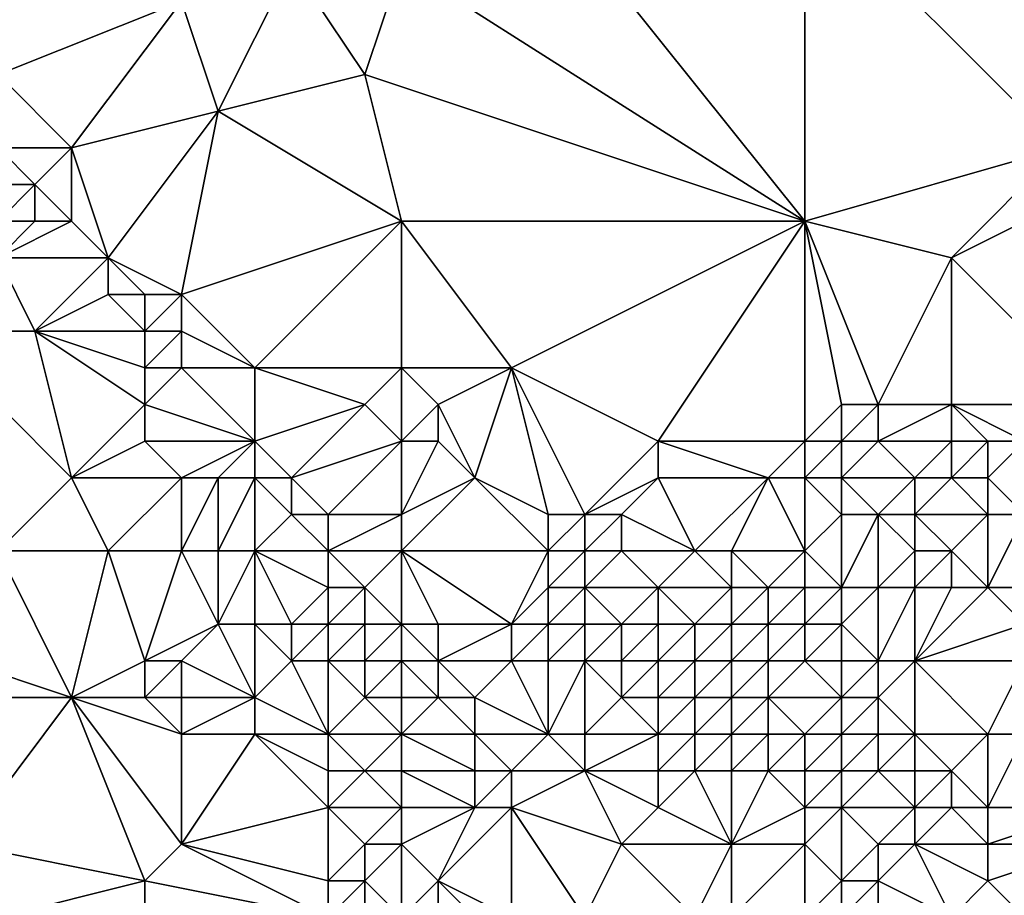
# Model space of a CAD drawing. Units: metres. Extents: x 69375 to 70000, y 345000 to 345500.
# Drawn here: x 69534 to 69560, y 345345 to 345368 of the extents above; entities that cross this region are included whole.
import ezdxf

# ---------------------------------------------------------------- set-up
doc = ezdxf.new("R2010")
doc.units = ezdxf.units.M
doc.layers.add('Terrain', color=15, linetype='Continuous')

msp = doc.modelspace()

# ---------------------------------------------------------------- linework, layer by layer
at = {"layer": 'Terrain'}
for points in [[(69547, 345373, 268.63), (69544, 345370, 268.42), (69555, 345363, 268.25), (69547, 345373, 268.63)], [(69555, 345372, 268.58), (69547, 345373, 268.63), (69555, 345363, 268.25), (69555, 345372, 268.58)], [(69538, 345369, 268.42), (69533, 345372, 268.48), (69533, 345367, 268.57), (69538, 345369, 268.42)], [(69562, 345365, 268.35), (69555, 345372, 268.58), (69555, 345363, 268.25), (69562, 345365, 268.35)], [(69566, 345372, 268.48), (69555, 345372, 268.58), (69562, 345365, 268.35), (69566, 345372, 268.48)], [(69539, 345366, 268.55), (69541, 345370, 268.56), (69538, 345369, 268.42), (69539, 345366, 268.55)], [(69539, 345366, 268.55), (69543, 345367, 268.38), (69541, 345370, 268.56), (69539, 345366, 268.55)], [(69543, 345367, 268.38), (69544, 345370, 268.42), (69541, 345370, 268.56), (69543, 345367, 268.38)], [(69543, 345367, 268.38), (69555, 345363, 268.25), (69544, 345370, 268.42), (69543, 345367, 268.38)], [(69535, 345365, 268.45), (69538, 345369, 268.42), (69533, 345367, 268.57), (69535, 345365, 268.45)], [(69535, 345365, 268.45), (69539, 345366, 268.55), (69538, 345369, 268.42), (69535, 345365, 268.45)], [(69535, 345365, 268.45), (69533, 345367, 268.57), (69533, 345365, 268.82), (69535, 345365, 268.45)], [(69544, 345363, 268.28), (69543, 345367, 268.38), (69539, 345366, 268.55), (69544, 345363, 268.28)], [(69544, 345363, 268.28), (69555, 345363, 268.25), (69543, 345367, 268.38), (69544, 345363, 268.28)], [(69536, 345362, 268.49), (69539, 345366, 268.55), (69535, 345365, 268.45), (69536, 345362, 268.49)], [(69538, 345361, 268.36), (69539, 345366, 268.55), (69536, 345362, 268.49), (69538, 345361, 268.36)], [(69538, 345361, 268.36), (69544, 345363, 268.28), (69539, 345366, 268.55), (69538, 345361, 268.36)], [(69534, 345364, 268.57), (69535, 345365, 268.45), (69533, 345365, 268.82), (69534, 345364, 268.57)], [(69534, 345364, 268.57), (69533, 345365, 268.82), (69533, 345364, 268.99), (69534, 345364, 268.57)], [(69535, 345363, 268.54), (69535, 345365, 268.45), (69534, 345364, 268.57), (69535, 345363, 268.54)], [(69536, 345362, 268.49), (69535, 345365, 268.45), (69535, 345363, 268.54), (69536, 345362, 268.49)], [(69559, 345362, 268.35), (69562, 345365, 268.35), (69555, 345363, 268.25), (69559, 345362, 268.35)], [(69559, 345362, 268.35), (69563, 345364, 268.45), (69562, 345365, 268.35), (69559, 345362, 268.35)], [(69534, 345363, 268.76), (69534, 345364, 268.57), (69533, 345363, 269.19), (69534, 345363, 268.76)], [(69534, 345364, 268.57), (69533, 345364, 268.99), (69533, 345363, 269.19), (69534, 345364, 268.57)], [(69535, 345363, 268.54), (69534, 345364, 268.57), (69534, 345363, 268.76), (69535, 345363, 268.54)], [(69563, 345358, 268.32), (69563, 345364, 268.45), (69559, 345362, 268.35), (69563, 345358, 268.32)], [(69533, 345362, 269.34), (69535, 345363, 268.54), (69534, 345363, 268.76), (69533, 345362, 269.34)], [(69533, 345362, 269.34), (69534, 345363, 268.76), (69533, 345363, 269.19), (69533, 345362, 269.34)], [(69536, 345362, 268.49), (69535, 345363, 268.54), (69533, 345362, 269.34), (69536, 345362, 268.49)], [(69540, 345359, 268.27), (69544, 345363, 268.28), (69538, 345361, 268.36), (69540, 345359, 268.27)], [(69544, 345359, 268.22), (69544, 345363, 268.28), (69540, 345359, 268.27), (69544, 345359, 268.22)], [(69544, 345359, 268.22), (69547, 345359, 268.14), (69544, 345363, 268.28), (69544, 345359, 268.22)], [(69547, 345359, 268.14), (69555, 345363, 268.25), (69544, 345363, 268.28), (69547, 345359, 268.14)], [(69551, 345357, 268.09), (69555, 345363, 268.25), (69547, 345359, 268.14), (69551, 345357, 268.09)], [(69555, 345357, 268.08), (69555, 345363, 268.25), (69551, 345357, 268.09), (69555, 345357, 268.08)], [(69557, 345358, 268.1), (69559, 345362, 268.35), (69555, 345363, 268.25), (69557, 345358, 268.1)], [(69557, 345358, 268.1), (69555, 345363, 268.25), (69556, 345358, 268.02), (69557, 345358, 268.1)], [(69556, 345358, 268.02), (69555, 345363, 268.25), (69555, 345357, 268.08), (69556, 345358, 268.02)], [(69534, 345360, 269.34), (69533, 345362, 269.34), (69531, 345360, 269.26), (69534, 345360, 269.34)], [(69534, 345360, 269.34), (69536, 345362, 268.49), (69533, 345362, 269.34), (69534, 345360, 269.34)], [(69534, 345360, 269.34), (69536, 345361, 268.55), (69536, 345362, 268.49), (69534, 345360, 269.34)], [(69538, 345361, 268.36), (69536, 345362, 268.49), (69537, 345361, 268.38), (69538, 345361, 268.36)], [(69537, 345361, 268.38), (69536, 345362, 268.49), (69536, 345361, 268.55), (69537, 345361, 268.38)], [(69559, 345358, 268.19), (69559, 345362, 268.35), (69557, 345358, 268.1), (69559, 345358, 268.19)], [(69563, 345358, 268.32), (69559, 345362, 268.35), (69559, 345358, 268.19), (69563, 345358, 268.32)], [(69537, 345360, 268.4), (69536, 345361, 268.55), (69534, 345360, 269.34), (69537, 345360, 268.4)], [(69537, 345360, 268.4), (69537, 345361, 268.38), (69536, 345361, 268.55), (69537, 345360, 268.4)], [(69538, 345360, 268.35), (69538, 345361, 268.36), (69537, 345360, 268.4), (69538, 345360, 268.35)], [(69537, 345360, 268.4), (69538, 345361, 268.36), (69537, 345361, 268.38), (69537, 345360, 268.4)], [(69540, 345359, 268.27), (69538, 345361, 268.36), (69538, 345360, 268.35), (69540, 345359, 268.27)], [(69535, 345356, 269.38), (69531, 345360, 269.26), (69533, 345354, 269.43), (69535, 345356, 269.38)], [(69535, 345356, 269.38), (69534, 345360, 269.34), (69531, 345360, 269.26), (69535, 345356, 269.38)], [(69535, 345356, 269.38), (69537, 345358, 268.7), (69534, 345360, 269.34), (69535, 345356, 269.38)], [(69537, 345358, 268.7), (69537, 345359, 268.5), (69534, 345360, 269.34), (69537, 345358, 268.7)], [(69537, 345359, 268.5), (69537, 345360, 268.4), (69534, 345360, 269.34), (69537, 345359, 268.5)], [(69538, 345359, 268.42), (69538, 345360, 268.35), (69537, 345359, 268.5), (69538, 345359, 268.42)], [(69537, 345359, 268.5), (69538, 345360, 268.35), (69537, 345360, 268.4), (69537, 345359, 268.5)], [(69540, 345359, 268.27), (69538, 345360, 268.35), (69538, 345359, 268.42), (69540, 345359, 268.27)], [(69540, 345357, 268.21), (69538, 345359, 268.42), (69537, 345358, 268.7), (69540, 345357, 268.21)], [(69537, 345358, 268.7), (69538, 345359, 268.42), (69537, 345359, 268.5), (69537, 345358, 268.7)], [(69540, 345357, 268.21), (69540, 345359, 268.27), (69538, 345359, 268.42), (69540, 345357, 268.21)], [(69540, 345357, 268.21), (69543, 345358, 268.2), (69540, 345359, 268.27), (69540, 345357, 268.21)], [(69543, 345358, 268.2), (69544, 345359, 268.22), (69540, 345359, 268.27), (69543, 345358, 268.2)], [(69544, 345357, 268.36), (69544, 345359, 268.22), (69543, 345358, 268.2), (69544, 345357, 268.36)], [(69544, 345357, 268.36), (69545, 345358, 268.41), (69544, 345359, 268.22), (69544, 345357, 268.36)], [(69544, 345359, 268.22), (69545, 345358, 268.41), (69547, 345359, 268.14), (69544, 345359, 268.22)], [(69546, 345356, 268.04), (69547, 345359, 268.14), (69545, 345358, 268.41), (69546, 345356, 268.04)], [(69548, 345355, 268.01), (69547, 345359, 268.14), (69546, 345356, 268.04), (69548, 345355, 268.01)], [(69549, 345355, 268.14), (69551, 345357, 268.09), (69547, 345359, 268.14), (69549, 345355, 268.14)], [(69549, 345355, 268.14), (69547, 345359, 268.14), (69548, 345355, 268.01), (69549, 345355, 268.14)], [(69535, 345356, 269.38), (69537, 345357, 268.93), (69537, 345358, 268.7), (69535, 345356, 269.38)], [(69540, 345357, 268.21), (69537, 345358, 268.7), (69537, 345357, 268.93), (69540, 345357, 268.21)], [(69541, 345356, 268.18), (69543, 345358, 268.2), (69540, 345357, 268.21), (69541, 345356, 268.18)], [(69541, 345356, 268.18), (69544, 345357, 268.36), (69543, 345358, 268.2), (69541, 345356, 268.18)], [(69544, 345357, 268.36), (69545, 345357, 268.34), (69545, 345358, 268.41), (69544, 345357, 268.36)], [(69546, 345356, 268.04), (69545, 345358, 268.41), (69545, 345357, 268.34), (69546, 345356, 268.04)], [(69556, 345357, 268.1), (69556, 345358, 268.02), (69555, 345357, 268.08), (69556, 345357, 268.1)], [(69557, 345357, 268.39), (69557, 345358, 268.1), (69556, 345357, 268.1), (69557, 345357, 268.39)], [(69556, 345357, 268.1), (69557, 345358, 268.1), (69556, 345358, 268.02), (69556, 345357, 268.1)], [(69559, 345357, 268.71), (69559, 345358, 268.19), (69557, 345357, 268.39), (69559, 345357, 268.71)], [(69557, 345357, 268.39), (69559, 345358, 268.19), (69557, 345358, 268.1), (69557, 345357, 268.39)], [(69561, 345357, 268.37), (69559, 345358, 268.19), (69560, 345357, 268.22), (69561, 345357, 268.37)], [(69561, 345357, 268.37), (69563, 345358, 268.32), (69559, 345358, 268.19), (69561, 345357, 268.37)], [(69560, 345357, 268.22), (69559, 345358, 268.19), (69559, 345357, 268.71), (69560, 345357, 268.22)], [(69538, 345356, 268.99), (69537, 345357, 268.93), (69535, 345356, 269.38), (69538, 345356, 268.99)], [(69538, 345356, 268.99), (69540, 345357, 268.21), (69537, 345357, 268.93), (69538, 345356, 268.99)], [(69539, 345356, 268.66), (69540, 345357, 268.21), (69538, 345356, 268.99), (69539, 345356, 268.66)], [(69540, 345356, 268.26), (69540, 345357, 268.21), (69539, 345356, 268.66), (69540, 345356, 268.26)], [(69541, 345356, 268.18), (69540, 345357, 268.21), (69540, 345356, 268.26), (69541, 345356, 268.18)], [(69542, 345355, 268.25), (69544, 345357, 268.36), (69541, 345356, 268.18), (69542, 345355, 268.25)], [(69544, 345355, 268.15), (69544, 345357, 268.36), (69542, 345355, 268.25), (69544, 345355, 268.15)], [(69544, 345355, 268.15), (69546, 345356, 268.04), (69545, 345357, 268.34), (69544, 345355, 268.15)], [(69544, 345355, 268.15), (69545, 345357, 268.34), (69544, 345357, 268.36), (69544, 345355, 268.15)], [(69549, 345355, 268.14), (69551, 345356, 268.23), (69551, 345357, 268.09), (69549, 345355, 268.14)], [(69554, 345356, 268.51), (69555, 345357, 268.08), (69551, 345357, 268.09), (69554, 345356, 268.51)], [(69554, 345356, 268.51), (69551, 345357, 268.09), (69551, 345356, 268.23), (69554, 345356, 268.51)], [(69555, 345356, 268.42), (69555, 345357, 268.08), (69554, 345356, 268.51), (69555, 345356, 268.42)], [(69556, 345356, 268.41), (69556, 345357, 268.1), (69555, 345356, 268.42), (69556, 345356, 268.41)], [(69556, 345357, 268.1), (69555, 345357, 268.08), (69555, 345356, 268.42), (69556, 345357, 268.1)], [(69558, 345356, 268.93), (69557, 345357, 268.39), (69556, 345356, 268.41), (69558, 345356, 268.93)], [(69556, 345356, 268.41), (69557, 345357, 268.39), (69556, 345357, 268.1), (69556, 345356, 268.41)], [(69558, 345356, 268.93), (69559, 345357, 268.71), (69557, 345357, 268.39), (69558, 345356, 268.93)], [(69559, 345356, 268.76), (69559, 345357, 268.71), (69558, 345356, 268.93), (69559, 345356, 268.76)], [(69560, 345356, 268.18), (69560, 345357, 268.22), (69559, 345356, 268.76), (69560, 345356, 268.18)], [(69559, 345356, 268.76), (69560, 345357, 268.22), (69559, 345357, 268.71), (69559, 345356, 268.76)], [(69561, 345355, 268.45), (69561, 345357, 268.37), (69560, 345356, 268.18), (69561, 345355, 268.45)], [(69560, 345356, 268.18), (69561, 345357, 268.37), (69560, 345357, 268.22), (69560, 345356, 268.18)], [(69536, 345354, 269.41), (69535, 345356, 269.38), (69533, 345354, 269.43), (69536, 345354, 269.41)], [(69536, 345354, 269.41), (69538, 345356, 268.99), (69535, 345356, 269.38), (69536, 345354, 269.41)], [(69538, 345354, 269.22), (69538, 345356, 268.99), (69536, 345354, 269.41), (69538, 345354, 269.22)], [(69539, 345354, 269.03), (69539, 345356, 268.66), (69538, 345354, 269.22), (69539, 345354, 269.03)], [(69538, 345354, 269.22), (69539, 345356, 268.66), (69538, 345356, 268.99), (69538, 345354, 269.22)], [(69540, 345354, 268.68), (69540, 345356, 268.26), (69539, 345354, 269.03), (69540, 345354, 268.68)], [(69539, 345354, 269.03), (69540, 345356, 268.26), (69539, 345356, 268.66), (69539, 345354, 269.03)], [(69540, 345354, 268.68), (69541, 345355, 268.25), (69540, 345356, 268.26), (69540, 345354, 268.68)], [(69541, 345355, 268.25), (69541, 345356, 268.18), (69540, 345356, 268.26), (69541, 345355, 268.25)], [(69542, 345355, 268.25), (69541, 345356, 268.18), (69541, 345355, 268.25), (69542, 345355, 268.25)], [(69544, 345354, 268.28), (69548, 345354, 268.24), (69546, 345356, 268.04), (69544, 345354, 268.28)], [(69544, 345354, 268.28), (69546, 345356, 268.04), (69544, 345355, 268.15), (69544, 345354, 268.28)], [(69548, 345354, 268.24), (69548, 345355, 268.01), (69546, 345356, 268.04), (69548, 345354, 268.24)], [(69550, 345355, 268.35), (69551, 345356, 268.23), (69549, 345355, 268.14), (69550, 345355, 268.35)], [(69552, 345354, 269.27), (69551, 345356, 268.23), (69550, 345355, 268.35), (69552, 345354, 269.27)], [(69552, 345354, 269.27), (69554, 345356, 268.51), (69551, 345356, 268.23), (69552, 345354, 269.27)], [(69553, 345354, 269.71), (69554, 345356, 268.51), (69552, 345354, 269.27), (69553, 345354, 269.71)], [(69555, 345354, 269.46), (69554, 345356, 268.51), (69553, 345354, 269.71), (69555, 345354, 269.46)], [(69555, 345354, 269.46), (69555, 345356, 268.42), (69554, 345356, 268.51), (69555, 345354, 269.46)], [(69556, 345355, 268.7), (69555, 345356, 268.42), (69555, 345354, 269.46), (69556, 345355, 268.7)], [(69556, 345355, 268.7), (69556, 345356, 268.41), (69555, 345356, 268.42), (69556, 345355, 268.7)], [(69557, 345355, 268.72), (69558, 345356, 268.93), (69556, 345356, 268.41), (69557, 345355, 268.72)], [(69557, 345355, 268.72), (69556, 345356, 268.41), (69556, 345355, 268.7), (69557, 345355, 268.72)], [(69558, 345355, 268.75), (69558, 345356, 268.93), (69557, 345355, 268.72), (69558, 345355, 268.75)], [(69560, 345355, 268.28), (69559, 345356, 268.76), (69558, 345355, 268.75), (69560, 345355, 268.28)], [(69558, 345355, 268.75), (69559, 345356, 268.76), (69558, 345356, 268.93), (69558, 345355, 268.75)], [(69560, 345355, 268.28), (69560, 345356, 268.18), (69559, 345356, 268.76), (69560, 345355, 268.28)], [(69561, 345355, 268.45), (69560, 345356, 268.18), (69560, 345355, 268.28), (69561, 345355, 268.45)], [(69542, 345354, 268.27), (69541, 345355, 268.25), (69540, 345354, 268.68), (69542, 345354, 268.27)], [(69542, 345354, 268.27), (69542, 345355, 268.25), (69541, 345355, 268.25), (69542, 345354, 268.27)], [(69544, 345354, 268.28), (69544, 345355, 268.15), (69542, 345354, 268.27), (69544, 345354, 268.28)], [(69542, 345354, 268.27), (69544, 345355, 268.15), (69542, 345355, 268.25), (69542, 345354, 268.27)], [(69549, 345354, 268.47), (69549, 345355, 268.14), (69548, 345354, 268.24), (69549, 345354, 268.47)], [(69548, 345354, 268.24), (69549, 345355, 268.14), (69548, 345355, 268.01), (69548, 345354, 268.24)], [(69550, 345354, 268.8), (69550, 345355, 268.35), (69549, 345354, 268.47), (69550, 345354, 268.8)], [(69549, 345354, 268.47), (69550, 345355, 268.35), (69549, 345355, 268.14), (69549, 345354, 268.47)], [(69552, 345354, 269.27), (69550, 345355, 268.35), (69550, 345354, 268.8), (69552, 345354, 269.27)], [(69556, 345353, 269.84), (69556, 345355, 268.7), (69555, 345354, 269.46), (69556, 345353, 269.84)], [(69557, 345353, 269.16), (69557, 345355, 268.72), (69556, 345353, 269.84), (69557, 345353, 269.16)], [(69556, 345353, 269.84), (69557, 345355, 268.72), (69556, 345355, 268.7), (69556, 345353, 269.84)], [(69557, 345353, 269.16), (69558, 345354, 268.48), (69557, 345355, 268.72), (69557, 345353, 269.16)], [(69558, 345354, 268.48), (69558, 345355, 268.75), (69557, 345355, 268.72), (69558, 345354, 268.48)], [(69559, 345354, 268.46), (69560, 345355, 268.28), (69558, 345355, 268.75), (69559, 345354, 268.46)], [(69559, 345354, 268.46), (69558, 345355, 268.75), (69558, 345354, 268.48), (69559, 345354, 268.46)], [(69560, 345353, 268.55), (69560, 345355, 268.28), (69559, 345354, 268.46), (69560, 345353, 268.55)], [(69561, 345353, 268.42), (69561, 345355, 268.45), (69560, 345353, 268.55), (69561, 345353, 268.42)], [(69560, 345353, 268.55), (69561, 345355, 268.45), (69560, 345355, 268.28), (69560, 345353, 268.55)], [(69535, 345350, 269.43), (69533, 345354, 269.43), (69532, 345351, 269.61), (69535, 345350, 269.43)], [(69535, 345350, 269.43), (69536, 345354, 269.41), (69533, 345354, 269.43), (69535, 345350, 269.43)], [(69535, 345350, 269.43), (69537, 345351, 269.61), (69536, 345354, 269.41), (69535, 345350, 269.43)], [(69537, 345351, 269.61), (69538, 345354, 269.22), (69536, 345354, 269.41), (69537, 345351, 269.61)], [(69537, 345351, 269.61), (69539, 345352, 269.3), (69538, 345354, 269.22), (69537, 345351, 269.61)], [(69539, 345352, 269.3), (69539, 345354, 269.03), (69538, 345354, 269.22), (69539, 345352, 269.3)], [(69540, 345352, 269.03), (69540, 345354, 268.68), (69539, 345352, 269.3), (69540, 345352, 269.03)], [(69539, 345352, 269.3), (69540, 345354, 268.68), (69539, 345354, 269.03), (69539, 345352, 269.3)], [(69541, 345352, 268.71), (69542, 345353, 268.39), (69540, 345354, 268.68), (69541, 345352, 268.71)], [(69541, 345352, 268.71), (69540, 345354, 268.68), (69540, 345352, 269.03), (69541, 345352, 268.71)], [(69542, 345353, 268.39), (69542, 345354, 268.27), (69540, 345354, 268.68), (69542, 345353, 268.39)], [(69543, 345353, 268.29), (69542, 345354, 268.27), (69542, 345353, 268.39), (69543, 345353, 268.29)], [(69543, 345353, 268.29), (69544, 345354, 268.28), (69542, 345354, 268.27), (69543, 345353, 268.29)], [(69544, 345352, 268.47), (69544, 345354, 268.28), (69543, 345353, 268.29), (69544, 345352, 268.47)], [(69544, 345352, 268.47), (69545, 345352, 268.57), (69544, 345354, 268.28), (69544, 345352, 268.47)], [(69547, 345352, 268.45), (69548, 345354, 268.24), (69544, 345354, 268.28), (69547, 345352, 268.45)], [(69547, 345352, 268.45), (69544, 345354, 268.28), (69545, 345352, 268.57), (69547, 345352, 268.45)], [(69547, 345352, 268.45), (69548, 345353, 268.5), (69548, 345354, 268.24), (69547, 345352, 268.45)], [(69549, 345353, 268.78), (69549, 345354, 268.47), (69548, 345353, 268.5), (69549, 345353, 268.78)], [(69548, 345353, 268.5), (69549, 345354, 268.47), (69548, 345354, 268.24), (69548, 345353, 268.5)], [(69551, 345353, 269.42), (69550, 345354, 268.8), (69549, 345353, 268.78), (69551, 345353, 269.42)], [(69549, 345353, 268.78), (69550, 345354, 268.8), (69549, 345354, 268.47), (69549, 345353, 268.78)], [(69551, 345353, 269.42), (69552, 345354, 269.27), (69550, 345354, 268.8), (69551, 345353, 269.42)], [(69553, 345353, 270.35), (69552, 345354, 269.27), (69551, 345353, 269.42), (69553, 345353, 270.35)], [(69553, 345353, 270.35), (69553, 345354, 269.71), (69552, 345354, 269.27), (69553, 345353, 270.35)], [(69554, 345353, 270.57), (69553, 345354, 269.71), (69553, 345353, 270.35), (69554, 345353, 270.57)], [(69554, 345353, 270.57), (69555, 345354, 269.46), (69553, 345354, 269.71), (69554, 345353, 270.57)], [(69555, 345353, 270.59), (69555, 345354, 269.46), (69554, 345353, 270.57), (69555, 345353, 270.59)], [(69556, 345353, 269.84), (69555, 345354, 269.46), (69555, 345353, 270.59), (69556, 345353, 269.84)], [(69558, 345353, 268.88), (69558, 345354, 268.48), (69557, 345353, 269.16), (69558, 345353, 268.88)], [(69559, 345353, 268.71), (69559, 345354, 268.46), (69558, 345353, 268.88), (69559, 345353, 268.71)], [(69558, 345353, 268.88), (69559, 345354, 268.46), (69558, 345354, 268.48), (69558, 345353, 268.88)], [(69560, 345353, 268.55), (69559, 345354, 268.46), (69559, 345353, 268.71), (69560, 345353, 268.55)], [(69542, 345352, 268.52), (69542, 345353, 268.39), (69541, 345352, 268.71), (69542, 345352, 268.52)], [(69543, 345352, 268.44), (69543, 345353, 268.29), (69542, 345352, 268.52), (69543, 345352, 268.44)], [(69542, 345352, 268.52), (69543, 345353, 268.29), (69542, 345353, 268.39), (69542, 345352, 268.52)], [(69544, 345352, 268.47), (69543, 345353, 268.29), (69543, 345352, 268.44), (69544, 345352, 268.47)], [(69548, 345352, 268.68), (69548, 345353, 268.5), (69547, 345352, 268.45), (69548, 345352, 268.68)], [(69549, 345352, 269), (69549, 345353, 268.78), (69548, 345352, 268.68), (69549, 345352, 269)], [(69548, 345352, 268.68), (69549, 345353, 268.78), (69548, 345353, 268.5), (69548, 345352, 268.68)], [(69550, 345352, 269.44), (69551, 345353, 269.42), (69549, 345353, 268.78), (69550, 345352, 269.44)], [(69550, 345352, 269.44), (69549, 345353, 268.78), (69549, 345352, 269), (69550, 345352, 269.44)], [(69551, 345352, 269.91), (69551, 345353, 269.42), (69550, 345352, 269.44), (69551, 345352, 269.91)], [(69552, 345352, 270.31), (69553, 345353, 270.35), (69551, 345353, 269.42), (69552, 345352, 270.31)], [(69552, 345352, 270.31), (69551, 345353, 269.42), (69551, 345352, 269.91), (69552, 345352, 270.31)], [(69553, 345352, 270.55), (69553, 345353, 270.35), (69552, 345352, 270.31), (69553, 345352, 270.55)], [(69554, 345352, 270.84), (69554, 345353, 270.57), (69553, 345352, 270.55), (69554, 345352, 270.84)], [(69553, 345352, 270.55), (69554, 345353, 270.57), (69553, 345353, 270.35), (69553, 345352, 270.55)], [(69555, 345352, 270.76), (69555, 345353, 270.59), (69554, 345352, 270.84), (69555, 345352, 270.76)], [(69554, 345352, 270.84), (69555, 345353, 270.59), (69554, 345353, 270.57), (69554, 345352, 270.84)], [(69556, 345352, 270.32), (69556, 345353, 269.84), (69555, 345352, 270.76), (69556, 345352, 270.32)], [(69556, 345353, 269.84), (69555, 345353, 270.59), (69555, 345352, 270.76), (69556, 345353, 269.84)], [(69557, 345351, 269.97), (69557, 345353, 269.16), (69556, 345352, 270.32), (69557, 345351, 269.97)], [(69556, 345352, 270.32), (69557, 345353, 269.16), (69556, 345353, 269.84), (69556, 345352, 270.32)], [(69558, 345351, 269.68), (69558, 345353, 268.88), (69557, 345351, 269.97), (69558, 345351, 269.68)], [(69557, 345351, 269.97), (69558, 345353, 268.88), (69557, 345353, 269.16), (69557, 345351, 269.97)], [(69558, 345351, 269.68), (69561, 345352, 268.84), (69560, 345353, 268.55), (69558, 345351, 269.68)], [(69558, 345351, 269.68), (69560, 345353, 268.55), (69559, 345353, 268.71), (69558, 345351, 269.68)], [(69558, 345351, 269.68), (69559, 345353, 268.71), (69558, 345353, 268.88), (69558, 345351, 269.68)], [(69561, 345352, 268.84), (69561, 345353, 268.42), (69560, 345353, 268.55), (69561, 345352, 268.84)], [(69538, 345351, 269.52), (69539, 345352, 269.3), (69537, 345351, 269.61), (69538, 345351, 269.52)], [(69540, 345350, 269.18), (69539, 345352, 269.3), (69538, 345351, 269.52), (69540, 345350, 269.18)], [(69540, 345350, 269.18), (69540, 345352, 269.03), (69539, 345352, 269.3), (69540, 345350, 269.18)], [(69540, 345350, 269.18), (69541, 345351, 268.84), (69540, 345352, 269.03), (69540, 345350, 269.18)], [(69541, 345351, 268.84), (69541, 345352, 268.71), (69540, 345352, 269.03), (69541, 345351, 268.84)], [(69542, 345351, 268.73), (69542, 345352, 268.52), (69541, 345351, 268.84), (69542, 345351, 268.73)], [(69541, 345351, 268.84), (69542, 345352, 268.52), (69541, 345352, 268.71), (69541, 345351, 268.84)], [(69543, 345351, 268.75), (69543, 345352, 268.44), (69542, 345351, 268.73), (69543, 345351, 268.75)], [(69542, 345351, 268.73), (69543, 345352, 268.44), (69542, 345352, 268.52), (69542, 345351, 268.73)], [(69544, 345351, 269.05), (69544, 345352, 268.47), (69543, 345351, 268.75), (69544, 345351, 269.05)], [(69543, 345351, 268.75), (69544, 345352, 268.47), (69543, 345352, 268.44), (69543, 345351, 268.75)], [(69544, 345351, 269.05), (69545, 345351, 269.31), (69544, 345352, 268.47), (69544, 345351, 269.05)], [(69544, 345352, 268.47), (69545, 345351, 269.31), (69545, 345352, 268.57), (69544, 345352, 268.47)], [(69547, 345351, 268.94), (69547, 345352, 268.45), (69545, 345351, 269.31), (69547, 345351, 268.94)], [(69545, 345351, 269.31), (69547, 345352, 268.45), (69545, 345352, 268.57), (69545, 345351, 269.31)], [(69548, 345351, 269.17), (69548, 345352, 268.68), (69547, 345351, 268.94), (69548, 345351, 269.17)], [(69547, 345351, 268.94), (69548, 345352, 268.68), (69547, 345352, 268.45), (69547, 345351, 268.94)], [(69549, 345351, 269.54), (69549, 345352, 269), (69548, 345351, 269.17), (69549, 345351, 269.54)], [(69548, 345351, 269.17), (69549, 345352, 269), (69548, 345352, 268.68), (69548, 345351, 269.17)], [(69550, 345351, 269.97), (69550, 345352, 269.44), (69549, 345351, 269.54), (69550, 345351, 269.97)], [(69549, 345351, 269.54), (69550, 345352, 269.44), (69549, 345352, 269), (69549, 345351, 269.54)], [(69551, 345351, 270.48), (69551, 345352, 269.91), (69550, 345351, 269.97), (69551, 345351, 270.48)], [(69550, 345351, 269.97), (69551, 345352, 269.91), (69550, 345352, 269.44), (69550, 345351, 269.97)], [(69552, 345351, 270.88), (69552, 345352, 270.31), (69551, 345351, 270.48), (69552, 345351, 270.88)], [(69551, 345351, 270.48), (69552, 345352, 270.31), (69551, 345352, 269.91), (69551, 345351, 270.48)], [(69553, 345351, 271), (69553, 345352, 270.55), (69552, 345351, 270.88), (69553, 345351, 271)], [(69552, 345351, 270.88), (69553, 345352, 270.55), (69552, 345352, 270.31), (69552, 345351, 270.88)], [(69554, 345351, 270.69), (69554, 345352, 270.84), (69553, 345351, 271), (69554, 345351, 270.69)], [(69553, 345351, 271), (69554, 345352, 270.84), (69553, 345352, 270.55), (69553, 345351, 271)], [(69555, 345351, 270.41), (69555, 345352, 270.76), (69554, 345351, 270.69), (69555, 345351, 270.41)], [(69554, 345351, 270.69), (69555, 345352, 270.76), (69554, 345352, 270.84), (69554, 345351, 270.69)], [(69556, 345351, 270.24), (69556, 345352, 270.32), (69555, 345351, 270.41), (69556, 345351, 270.24)], [(69556, 345352, 270.32), (69555, 345352, 270.76), (69555, 345351, 270.41), (69556, 345352, 270.32)], [(69557, 345351, 269.97), (69556, 345352, 270.32), (69556, 345351, 270.24), (69557, 345351, 269.97)], [(69561, 345351, 269.43), (69561, 345352, 268.84), (69558, 345351, 269.68), (69561, 345351, 269.43)], [(69535, 345350, 269.43), (69532, 345351, 269.61), (69531, 345350, 269.42), (69535, 345350, 269.43)], [(69537, 345350, 269.71), (69537, 345351, 269.61), (69535, 345350, 269.43), (69537, 345350, 269.71)], [(69538, 345350, 269.62), (69538, 345351, 269.52), (69537, 345350, 269.71), (69538, 345350, 269.62)], [(69537, 345350, 269.71), (69538, 345351, 269.52), (69537, 345351, 269.61), (69537, 345350, 269.71)], [(69540, 345350, 269.18), (69538, 345351, 269.52), (69538, 345350, 269.62), (69540, 345350, 269.18)], [(69542, 345349, 269.77), (69541, 345351, 268.84), (69540, 345350, 269.18), (69542, 345349, 269.77)], [(69542, 345349, 269.77), (69542, 345351, 268.73), (69541, 345351, 268.84), (69542, 345349, 269.77)], [(69542, 345349, 269.77), (69543, 345350, 269.24), (69542, 345351, 268.73), (69542, 345349, 269.77)], [(69543, 345350, 269.24), (69543, 345351, 268.75), (69542, 345351, 268.73), (69543, 345350, 269.24)], [(69544, 345350, 269.6), (69544, 345351, 269.05), (69543, 345350, 269.24), (69544, 345350, 269.6)], [(69543, 345350, 269.24), (69544, 345351, 269.05), (69543, 345351, 268.75), (69543, 345350, 269.24)], [(69544, 345350, 269.6), (69545, 345350, 269.98), (69544, 345351, 269.05), (69544, 345350, 269.6)], [(69544, 345351, 269.05), (69545, 345350, 269.98), (69545, 345351, 269.31), (69544, 345351, 269.05)], [(69546, 345350, 269.9), (69547, 345351, 268.94), (69545, 345351, 269.31), (69546, 345350, 269.9)], [(69546, 345350, 269.9), (69545, 345351, 269.31), (69545, 345350, 269.98), (69546, 345350, 269.9)], [(69548, 345349, 270.2), (69547, 345351, 268.94), (69546, 345350, 269.9), (69548, 345349, 270.2)], [(69548, 345349, 270.2), (69548, 345351, 269.17), (69547, 345351, 268.94), (69548, 345349, 270.2)], [(69549, 345349, 270.22), (69549, 345351, 269.54), (69548, 345349, 270.2), (69549, 345349, 270.22)], [(69548, 345349, 270.2), (69549, 345351, 269.54), (69548, 345351, 269.17), (69548, 345349, 270.2)], [(69549, 345349, 270.22), (69550, 345350, 270.38), (69549, 345351, 269.54), (69549, 345349, 270.22)], [(69550, 345350, 270.38), (69550, 345351, 269.97), (69549, 345351, 269.54), (69550, 345350, 270.38)], [(69551, 345350, 270.76), (69551, 345351, 270.48), (69550, 345350, 270.38), (69551, 345350, 270.76)], [(69550, 345350, 270.38), (69551, 345351, 270.48), (69550, 345351, 269.97), (69550, 345350, 270.38)], [(69552, 345350, 270.89), (69552, 345351, 270.88), (69551, 345350, 270.76), (69552, 345350, 270.89)], [(69551, 345350, 270.76), (69552, 345351, 270.88), (69551, 345351, 270.48), (69551, 345350, 270.76)], [(69553, 345350, 271.02), (69553, 345351, 271), (69552, 345350, 270.89), (69553, 345350, 271.02)], [(69552, 345350, 270.89), (69553, 345351, 271), (69552, 345351, 270.88), (69552, 345350, 270.89)], [(69554, 345350, 270.81), (69554, 345351, 270.69), (69553, 345350, 271.02), (69554, 345350, 270.81)], [(69553, 345350, 271.02), (69554, 345351, 270.69), (69553, 345351, 271), (69553, 345350, 271.02)], [(69554, 345350, 270.81), (69555, 345351, 270.41), (69554, 345351, 270.69), (69554, 345350, 270.81)], [(69556, 345350, 270.28), (69555, 345351, 270.41), (69554, 345350, 270.81), (69556, 345350, 270.28)], [(69556, 345350, 270.28), (69556, 345351, 270.24), (69555, 345351, 270.41), (69556, 345350, 270.28)], [(69557, 345350, 270.13), (69557, 345351, 269.97), (69556, 345350, 270.28), (69557, 345350, 270.13)], [(69556, 345350, 270.28), (69557, 345351, 269.97), (69556, 345351, 270.24), (69556, 345350, 270.28)], [(69558, 345349, 269.83), (69558, 345351, 269.68), (69557, 345350, 270.13), (69558, 345349, 269.83)], [(69557, 345350, 270.13), (69558, 345351, 269.68), (69557, 345351, 269.97), (69557, 345350, 270.13)], [(69560, 345349, 269.94), (69561, 345351, 269.43), (69558, 345351, 269.68), (69560, 345349, 269.94)], [(69560, 345349, 269.94), (69558, 345351, 269.68), (69558, 345349, 269.83), (69560, 345349, 269.94)], [(69561, 345349, 269.97), (69561, 345351, 269.43), (69560, 345349, 269.94), (69561, 345349, 269.97)], [(69535, 345350, 269.43), (69531, 345350, 269.42), (69532, 345346, 269.32), (69535, 345350, 269.43)], [(69537, 345345, 269.44), (69535, 345350, 269.43), (69532, 345346, 269.32), (69537, 345345, 269.44)], [(69537, 345345, 269.44), (69538, 345346, 269.5), (69535, 345350, 269.43), (69537, 345345, 269.44)], [(69538, 345346, 269.5), (69538, 345349, 269.65), (69535, 345350, 269.43), (69538, 345346, 269.5)], [(69538, 345349, 269.65), (69537, 345350, 269.71), (69535, 345350, 269.43), (69538, 345349, 269.65)], [(69538, 345349, 269.65), (69538, 345350, 269.62), (69537, 345350, 269.71), (69538, 345349, 269.65)], [(69540, 345349, 269.53), (69540, 345350, 269.18), (69538, 345349, 269.65), (69540, 345349, 269.53)], [(69538, 345349, 269.65), (69540, 345350, 269.18), (69538, 345350, 269.62), (69538, 345349, 269.65)], [(69542, 345349, 269.77), (69540, 345350, 269.18), (69540, 345349, 269.53), (69542, 345349, 269.77)], [(69544, 345349, 269.8), (69543, 345350, 269.24), (69542, 345349, 269.77), (69544, 345349, 269.8)], [(69544, 345349, 269.8), (69544, 345350, 269.6), (69543, 345350, 269.24), (69544, 345349, 269.8)], [(69544, 345349, 269.8), (69546, 345349, 270.23), (69545, 345350, 269.98), (69544, 345349, 269.8)], [(69544, 345349, 269.8), (69545, 345350, 269.98), (69544, 345350, 269.6), (69544, 345349, 269.8)], [(69546, 345349, 270.23), (69546, 345350, 269.9), (69545, 345350, 269.98), (69546, 345349, 270.23)], [(69548, 345349, 270.2), (69546, 345350, 269.9), (69546, 345349, 270.23), (69548, 345349, 270.2)], [(69551, 345349, 270.7), (69550, 345350, 270.38), (69549, 345349, 270.22), (69551, 345349, 270.7)], [(69551, 345349, 270.7), (69551, 345350, 270.76), (69550, 345350, 270.38), (69551, 345349, 270.7)], [(69552, 345349, 270.78), (69552, 345350, 270.89), (69551, 345349, 270.7), (69552, 345349, 270.78)], [(69551, 345349, 270.7), (69552, 345350, 270.89), (69551, 345350, 270.76), (69551, 345349, 270.7)], [(69553, 345349, 270.65), (69553, 345350, 271.02), (69552, 345349, 270.78), (69553, 345349, 270.65)], [(69552, 345349, 270.78), (69553, 345350, 271.02), (69552, 345350, 270.89), (69552, 345349, 270.78)], [(69554, 345349, 270.53), (69554, 345350, 270.81), (69553, 345349, 270.65), (69554, 345349, 270.53)], [(69553, 345349, 270.65), (69554, 345350, 270.81), (69553, 345350, 271.02), (69553, 345349, 270.65)], [(69555, 345349, 270.45), (69554, 345350, 270.81), (69554, 345349, 270.53), (69555, 345349, 270.45)], [(69556, 345350, 270.28), (69554, 345350, 270.81), (69555, 345349, 270.45), (69556, 345350, 270.28)], [(69556, 345349, 270.25), (69556, 345350, 270.28), (69555, 345349, 270.45), (69556, 345349, 270.25)], [(69557, 345349, 270.03), (69557, 345350, 270.13), (69556, 345349, 270.25), (69557, 345349, 270.03)], [(69556, 345349, 270.25), (69557, 345350, 270.13), (69556, 345350, 270.28), (69556, 345349, 270.25)], [(69558, 345349, 269.83), (69557, 345350, 270.13), (69557, 345349, 270.03), (69558, 345349, 269.83)], [(69538, 345346, 269.5), (69542, 345347, 269.64), (69540, 345349, 269.53), (69538, 345346, 269.5)], [(69538, 345346, 269.5), (69540, 345349, 269.53), (69538, 345349, 269.65), (69538, 345346, 269.5)], [(69542, 345347, 269.64), (69542, 345348, 269.87), (69540, 345349, 269.53), (69542, 345347, 269.64)], [(69542, 345348, 269.87), (69542, 345349, 269.77), (69540, 345349, 269.53), (69542, 345348, 269.87)], [(69543, 345348, 269.73), (69542, 345349, 269.77), (69542, 345348, 269.87), (69543, 345348, 269.73)], [(69543, 345348, 269.73), (69544, 345349, 269.8), (69542, 345349, 269.77), (69543, 345348, 269.73)], [(69544, 345348, 269.71), (69544, 345349, 269.8), (69543, 345348, 269.73), (69544, 345348, 269.71)], [(69544, 345348, 269.71), (69546, 345348, 270.2), (69544, 345349, 269.8), (69544, 345348, 269.71)], [(69544, 345349, 269.8), (69546, 345348, 270.2), (69546, 345349, 270.23), (69544, 345349, 269.8)], [(69547, 345348, 270.17), (69548, 345349, 270.2), (69546, 345349, 270.23), (69547, 345348, 270.17)], [(69547, 345348, 270.17), (69546, 345349, 270.23), (69546, 345348, 270.2), (69547, 345348, 270.17)], [(69549, 345348, 269.98), (69548, 345349, 270.2), (69547, 345348, 270.17), (69549, 345348, 269.98)], [(69549, 345348, 269.98), (69549, 345349, 270.22), (69548, 345349, 270.2), (69549, 345348, 269.98)], [(69551, 345348, 270.38), (69551, 345349, 270.7), (69549, 345348, 269.98), (69551, 345348, 270.38)], [(69549, 345348, 269.98), (69551, 345349, 270.7), (69549, 345349, 270.22), (69549, 345348, 269.98)], [(69552, 345348, 270.3), (69552, 345349, 270.78), (69551, 345348, 270.38), (69552, 345348, 270.3)], [(69551, 345348, 270.38), (69552, 345349, 270.78), (69551, 345349, 270.7), (69551, 345348, 270.38)], [(69553, 345348, 270.11), (69553, 345349, 270.65), (69552, 345348, 270.3), (69553, 345348, 270.11)], [(69552, 345348, 270.3), (69553, 345349, 270.65), (69552, 345349, 270.78), (69552, 345348, 270.3)], [(69554, 345348, 269.98), (69554, 345349, 270.53), (69553, 345348, 270.11), (69554, 345348, 269.98)], [(69553, 345348, 270.11), (69554, 345349, 270.53), (69553, 345349, 270.65), (69553, 345348, 270.11)], [(69555, 345348, 270.44), (69555, 345349, 270.45), (69554, 345348, 269.98), (69555, 345348, 270.44)], [(69554, 345348, 269.98), (69555, 345349, 270.45), (69554, 345349, 270.53), (69554, 345348, 269.98)], [(69556, 345348, 269.94), (69556, 345349, 270.25), (69555, 345348, 270.44), (69556, 345348, 269.94)], [(69556, 345349, 270.25), (69555, 345349, 270.45), (69555, 345348, 270.44), (69556, 345349, 270.25)], [(69557, 345348, 269.87), (69557, 345349, 270.03), (69556, 345348, 269.94), (69557, 345348, 269.87)], [(69556, 345348, 269.94), (69557, 345349, 270.03), (69556, 345349, 270.25), (69556, 345348, 269.94)], [(69558, 345348, 269.45), (69558, 345349, 269.83), (69557, 345348, 269.87), (69558, 345348, 269.45)], [(69557, 345348, 269.87), (69558, 345349, 269.83), (69557, 345349, 270.03), (69557, 345348, 269.87)], [(69559, 345348, 269.66), (69560, 345349, 269.94), (69558, 345349, 269.83), (69559, 345348, 269.66)], [(69559, 345348, 269.66), (69558, 345349, 269.83), (69558, 345348, 269.45), (69559, 345348, 269.66)], [(69560, 345347, 270.01), (69560, 345349, 269.94), (69559, 345348, 269.66), (69560, 345347, 270.01)], [(69563, 345347, 269.97), (69561, 345349, 269.97), (69560, 345347, 270.01), (69563, 345347, 269.97)], [(69560, 345347, 270.01), (69561, 345349, 269.97), (69560, 345349, 269.94), (69560, 345347, 270.01)], [(69544, 345347, 269.52), (69543, 345348, 269.73), (69542, 345347, 269.64), (69544, 345347, 269.52)], [(69542, 345347, 269.64), (69543, 345348, 269.73), (69542, 345348, 269.87), (69542, 345347, 269.64)], [(69544, 345347, 269.52), (69544, 345348, 269.71), (69543, 345348, 269.73), (69544, 345347, 269.52)], [(69544, 345347, 269.52), (69546, 345347, 270), (69544, 345348, 269.71), (69544, 345347, 269.52)], [(69544, 345348, 269.71), (69546, 345347, 270), (69546, 345348, 270.2), (69544, 345348, 269.71)], [(69547, 345347, 269.94), (69547, 345348, 270.17), (69546, 345347, 270), (69547, 345347, 269.94)], [(69546, 345347, 270), (69547, 345348, 270.17), (69546, 345348, 270.2), (69546, 345347, 270)], [(69550, 345346, 269.87), (69549, 345348, 269.98), (69547, 345347, 269.94), (69550, 345346, 269.87)], [(69547, 345347, 269.94), (69549, 345348, 269.98), (69547, 345348, 270.17), (69547, 345347, 269.94)], [(69550, 345346, 269.87), (69551, 345347, 270.02), (69549, 345348, 269.98), (69550, 345346, 269.87)], [(69551, 345347, 270.02), (69551, 345348, 270.38), (69549, 345348, 269.98), (69551, 345347, 270.02)], [(69553, 345346, 269.74), (69552, 345348, 270.3), (69551, 345347, 270.02), (69553, 345346, 269.74)], [(69551, 345347, 270.02), (69552, 345348, 270.3), (69551, 345348, 270.38), (69551, 345347, 270.02)], [(69553, 345346, 269.74), (69553, 345348, 270.11), (69552, 345348, 270.3), (69553, 345346, 269.74)], [(69553, 345346, 269.74), (69554, 345348, 269.98), (69553, 345348, 270.11), (69553, 345346, 269.74)], [(69553, 345346, 269.74), (69555, 345347, 270.24), (69554, 345348, 269.98), (69553, 345346, 269.74)], [(69555, 345347, 270.24), (69555, 345348, 270.44), (69554, 345348, 269.98), (69555, 345347, 270.24)], [(69556, 345347, 269.84), (69556, 345348, 269.94), (69555, 345347, 270.24), (69556, 345347, 269.84)], [(69556, 345348, 269.94), (69555, 345348, 270.44), (69555, 345347, 270.24), (69556, 345348, 269.94)], [(69558, 345347, 269.33), (69557, 345348, 269.87), (69556, 345347, 269.84), (69558, 345347, 269.33)], [(69556, 345347, 269.84), (69557, 345348, 269.87), (69556, 345348, 269.94), (69556, 345347, 269.84)], [(69558, 345347, 269.33), (69558, 345348, 269.45), (69557, 345348, 269.87), (69558, 345347, 269.33)], [(69559, 345347, 270.13), (69559, 345348, 269.66), (69558, 345347, 269.33), (69559, 345347, 270.13)], [(69558, 345347, 269.33), (69559, 345348, 269.66), (69558, 345348, 269.45), (69558, 345347, 269.33)], [(69560, 345347, 270.01), (69559, 345348, 269.66), (69559, 345347, 270.13), (69560, 345347, 270.01)], [(69542, 345345, 269.29), (69542, 345347, 269.64), (69538, 345346, 269.5), (69542, 345345, 269.29)], [(69542, 345345, 269.29), (69543, 345346, 269.66), (69542, 345347, 269.64), (69542, 345345, 269.29)], [(69543, 345346, 269.66), (69544, 345347, 269.52), (69542, 345347, 269.64), (69543, 345346, 269.66)], [(69544, 345346, 269.86), (69544, 345347, 269.52), (69543, 345346, 269.66), (69544, 345346, 269.86)], [(69544, 345346, 269.86), (69545, 345345, 269.55), (69546, 345347, 270), (69544, 345346, 269.86)], [(69544, 345346, 269.86), (69546, 345347, 270), (69544, 345347, 269.52), (69544, 345346, 269.86)], [(69547, 345344, 269.58), (69547, 345347, 269.94), (69545, 345345, 269.55), (69547, 345344, 269.58)], [(69545, 345345, 269.55), (69547, 345347, 269.94), (69546, 345347, 270), (69545, 345345, 269.55)], [(69549, 345344, 269.69), (69547, 345347, 269.94), (69547, 345344, 269.58), (69549, 345344, 269.69)], [(69549, 345344, 269.69), (69550, 345346, 269.87), (69547, 345347, 269.94), (69549, 345344, 269.69)], [(69553, 345346, 269.74), (69551, 345347, 270.02), (69550, 345346, 269.87), (69553, 345346, 269.74)], [(69555, 345346, 269.98), (69555, 345347, 270.24), (69553, 345346, 269.74), (69555, 345346, 269.98)], [(69556, 345345, 269.64), (69556, 345347, 269.84), (69555, 345346, 269.98), (69556, 345345, 269.64)], [(69556, 345347, 269.84), (69555, 345347, 270.24), (69555, 345346, 269.98), (69556, 345347, 269.84)], [(69556, 345345, 269.64), (69557, 345346, 269.31), (69556, 345347, 269.84), (69556, 345345, 269.64)], [(69557, 345346, 269.31), (69558, 345347, 269.33), (69556, 345347, 269.84), (69557, 345346, 269.31)], [(69558, 345346, 269.77), (69558, 345347, 269.33), (69557, 345346, 269.31), (69558, 345346, 269.77)], [(69560, 345346, 269.93), (69559, 345347, 270.13), (69558, 345346, 269.77), (69560, 345346, 269.93)], [(69558, 345346, 269.77), (69559, 345347, 270.13), (69558, 345347, 269.33), (69558, 345346, 269.77)], [(69560, 345346, 269.93), (69560, 345347, 270.01), (69559, 345347, 270.13), (69560, 345346, 269.93)], [(69563, 345346, 270.01), (69563, 345347, 269.97), (69560, 345346, 269.93), (69563, 345346, 270.01)], [(69560, 345346, 269.93), (69563, 345347, 269.97), (69560, 345347, 270.01), (69560, 345346, 269.93)], [(69537, 345345, 269.44), (69532, 345346, 269.32), (69533, 345344, 269.37), (69537, 345345, 269.44)], [(69542, 345344, 269.32), (69538, 345346, 269.5), (69537, 345345, 269.44), (69542, 345344, 269.32)], [(69542, 345344, 269.32), (69542, 345345, 269.29), (69538, 345346, 269.5), (69542, 345344, 269.32)], [(69543, 345345, 269.64), (69543, 345346, 269.66), (69542, 345345, 269.29), (69543, 345345, 269.64)], [(69544, 345344, 269.8), (69544, 345346, 269.86), (69543, 345345, 269.64), (69544, 345344, 269.8)], [(69543, 345345, 269.64), (69544, 345346, 269.86), (69543, 345346, 269.66), (69543, 345345, 269.64)], [(69544, 345344, 269.8), (69545, 345345, 269.55), (69544, 345346, 269.86), (69544, 345344, 269.8)], [(69552, 345344, 269.8), (69550, 345346, 269.87), (69549, 345344, 269.69), (69552, 345344, 269.8)], [(69552, 345344, 269.8), (69553, 345346, 269.74), (69550, 345346, 269.87), (69552, 345344, 269.8)], [(69553, 345344, 269.92), (69553, 345346, 269.74), (69552, 345344, 269.8), (69553, 345344, 269.92)], [(69555, 345344, 269.66), (69555, 345346, 269.98), (69553, 345344, 269.92), (69555, 345344, 269.66)], [(69553, 345344, 269.92), (69555, 345346, 269.98), (69553, 345346, 269.74), (69553, 345344, 269.92)], [(69556, 345345, 269.64), (69555, 345346, 269.98), (69555, 345344, 269.66), (69556, 345345, 269.64)], [(69557, 345345, 269.43), (69557, 345346, 269.31), (69556, 345345, 269.64), (69557, 345345, 269.43)], [(69559, 345344, 270.16), (69558, 345346, 269.77), (69557, 345345, 269.43), (69559, 345344, 270.16)], [(69557, 345345, 269.43), (69558, 345346, 269.77), (69557, 345346, 269.31), (69557, 345345, 269.43)], [(69559, 345344, 270.16), (69560, 345345, 270.16), (69558, 345346, 269.77), (69559, 345344, 270.16)], [(69560, 345345, 270.16), (69560, 345346, 269.93), (69558, 345346, 269.77), (69560, 345345, 270.16)], [(69561, 345344, 270.09), (69563, 345346, 270.01), (69560, 345345, 270.16), (69561, 345344, 270.09)], [(69560, 345345, 270.16), (69563, 345346, 270.01), (69560, 345346, 269.93), (69560, 345345, 270.16)], [(69537, 345345, 269.44), (69533, 345344, 269.37), (69537, 345341, 269.27), (69537, 345345, 269.44)], [(69542, 345344, 269.32), (69537, 345345, 269.44), (69537, 345341, 269.27), (69542, 345344, 269.32)], [(69543, 345344, 269.49), (69543, 345345, 269.64), (69542, 345344, 269.32), (69543, 345344, 269.49)], [(69542, 345344, 269.32), (69543, 345345, 269.64), (69542, 345345, 269.29), (69542, 345344, 269.32)], [(69544, 345344, 269.8), (69543, 345345, 269.64), (69543, 345344, 269.49), (69544, 345344, 269.8)], [(69544, 345344, 269.8), (69545, 345344, 269.53), (69545, 345345, 269.55), (69544, 345344, 269.8)], [(69547, 345344, 269.58), (69545, 345345, 269.55), (69546, 345344, 269.51), (69547, 345344, 269.58)], [(69546, 345344, 269.51), (69545, 345345, 269.55), (69545, 345344, 269.53), (69546, 345344, 269.51)], [(69556, 345344, 269.86), (69556, 345345, 269.64), (69555, 345344, 269.66), (69556, 345344, 269.86)], [(69557, 345344, 269.77), (69557, 345345, 269.43), (69556, 345344, 269.86), (69557, 345344, 269.77)], [(69556, 345344, 269.86), (69557, 345345, 269.43), (69556, 345345, 269.64), (69556, 345344, 269.86)], [(69559, 345344, 270.16), (69557, 345345, 269.43), (69557, 345344, 269.77), (69559, 345344, 270.16)], [(69561, 345344, 270.09), (69560, 345345, 270.16), (69559, 345344, 270.16), (69561, 345344, 270.09)]]:
    msp.add_3dface(points, dxfattribs=at)

doc.saveas('drawing.dxf')
